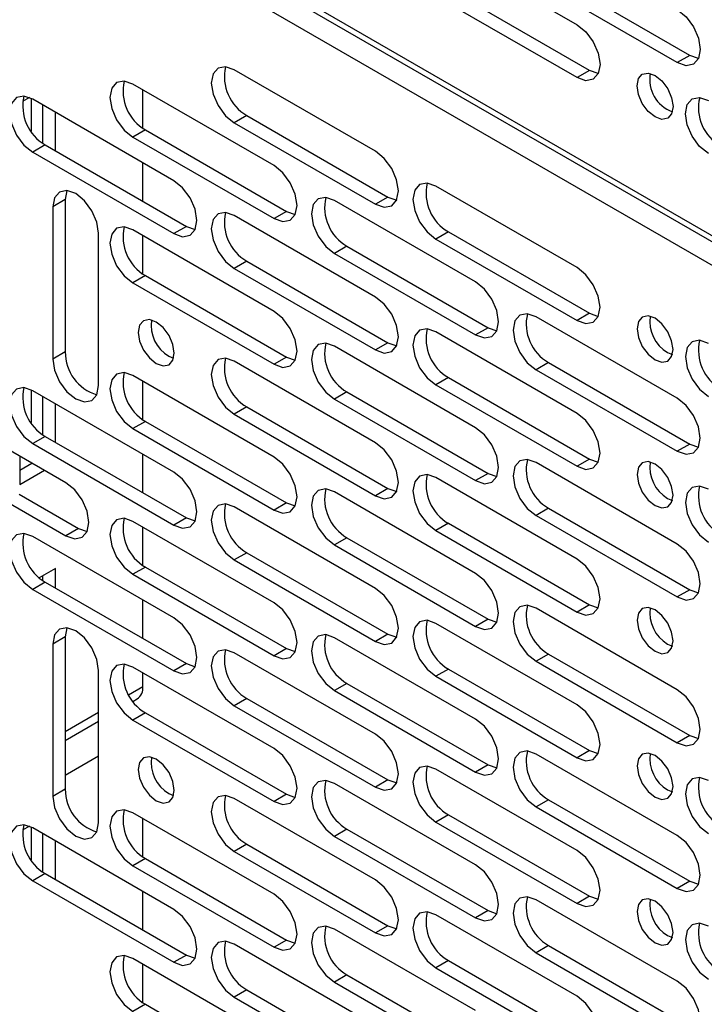
# Model space of a CAD drawing. Units: inches. Extents: x 2.5 to 82.6, y -1 to 53.9.
# Drawn here: x 70 to 72.3, y 36.9 to 40.2 of the extents above; entities that cross this region are included whole.
import ezdxf

# ---------------------------------------------------------------- set-up
doc = ezdxf.new("R2010")
doc.units = ezdxf.units.IN
doc.header["$MEASUREMENT"] = 0

msp = doc.modelspace()

# ---------------------------------------------------------------- linework, layer by layer
at = {"color": 8, "linetype": 'Continuous', "lineweight": 25, "ltscale": 5}
for p, q in [((70.2391, 40.7388), (77.383, 36.6147)), ((77.383, 36.5144), (70.2391, 40.6384)), ((70.0664, 39.9789), (70.0664, 39.8687)), ((70.0664, 38.9991), (70.0664, 38.8889)), ((70.0664, 38.7543), (70.0664, 38.7511)), ((70.3943, 37.9739), (70.442, 38.0014)), ((70.1814, 37.8509), (70.2934, 37.9156)), ((70.2934, 37.7674), (70.1814, 37.7027)), ((70.0664, 37.5293), (70.0664, 37.4191))]:
    msp.add_line(p, q, dxfattribs=at)
at = {"color": 7, "linetype": 'Continuous', "lineweight": 25, "ltscale": 5}
for p, q in [((70.2518, 40.7107), (77.383, 36.5939)), ((71.4267, 40.5003), (71.9011, 40.2264)), ((72.2799, 40.1233), (71.8055, 40.3972)), ((72.2378, 40.099), (71.7634, 40.3729)), ((71.9011, 40.0484), (71.4267, 40.3223)), ((71.9432, 40.0727), (71.4688, 40.3466)), ((72.2799, 40.1233), (72.2378, 40.099)), ((72.3092, 40.1131), (72.2799, 40.1233)), ((71.2237, 39.8009), (70.7493, 40.0748)), ((71.9432, 40.0727), (71.9011, 40.0484)), ((71.9725, 40.0625), (71.9432, 40.0727)), ((70.883, 39.7527), (70.4086, 40.0266)), ((70.442, 39.8784), (70.442, 40.0073)), ((70.0609, 39.9814), (70.0376, 39.9679)), ((70.5463, 39.7021), (70.0719, 39.976)), ((70.1065, 39.827), (70.1065, 39.956)), ((70.1486, 39.8023), (70.1486, 39.9317)), ((70.7913, 39.9211), (70.7493, 39.8968)), ((70.7913, 39.9211), (71.2658, 39.6472)), ((70.7493, 39.8968), (71.2237, 39.6229)), ((70.4506, 39.8728), (70.4086, 39.8485)), ((70.4506, 39.8728), (70.9251, 39.5989)), ((70.1139, 39.8222), (70.0719, 39.798)), ((70.1139, 39.8222), (70.5884, 39.5483)), ((70.4086, 39.8485), (70.883, 39.5746)), ((70.0719, 39.798), (70.5463, 39.5241)), ((70.442, 39.6329), (70.442, 39.7623)), ((70.1871, 39.6688), (70.1814, 39.6384)), ((71.9011, 39.4099), (71.4267, 39.6838)), ((70.1814, 39.6384), (70.1393, 39.6141)), ((70.1814, 39.6384), (70.1814, 39.1264)), ((71.5604, 39.3616), (71.086, 39.6355)), ((71.2658, 39.6472), (71.2237, 39.6229)), ((71.2658, 39.6472), (71.295, 39.637)), ((70.1393, 39.6141), (70.1393, 39.1021)), ((70.9251, 39.5989), (70.883, 39.5746)), ((70.9251, 39.5989), (70.9543, 39.5887)), ((71.2237, 39.311), (70.7493, 39.5849)), ((70.2934, 39.0131), (70.2934, 39.5251)), ((70.883, 39.2627), (70.4086, 39.5366)), ((70.5884, 39.5483), (70.5463, 39.5241)), ((70.5884, 39.5483), (70.6176, 39.5381)), ((71.4688, 39.5301), (71.4267, 39.5058)), ((71.4688, 39.5301), (71.9432, 39.2562)), ((70.442, 39.3885), (70.442, 39.5173)), ((71.4267, 39.5058), (71.9011, 39.2319)), ((71.128, 39.4818), (71.086, 39.4575)), ((71.086, 39.4575), (71.5604, 39.1836)), ((71.128, 39.4818), (71.6025, 39.2079)), ((70.7913, 39.4312), (70.7493, 39.4069)), ((70.7913, 39.4312), (71.2658, 39.1573)), ((70.7493, 39.4069), (71.2237, 39.133)), ((70.4506, 39.3829), (70.4086, 39.3586)), ((70.4086, 39.3586), (70.883, 39.0847)), ((70.4506, 39.3829), (70.9251, 39.109)), ((72.2378, 38.9705), (71.7634, 39.2444)), ((71.9432, 39.2562), (71.9011, 39.2319)), ((71.9432, 39.2562), (71.9725, 39.2459)), ((71.9011, 38.9199), (71.4267, 39.1938)), ((71.6025, 39.2079), (71.5604, 39.1836)), ((71.6025, 39.2079), (71.6318, 39.1976)), ((71.2658, 39.1573), (71.2237, 39.133)), ((71.2658, 39.1573), (71.295, 39.1471)), ((70.1814, 39.1264), (70.1393, 39.1021)), ((71.5604, 38.8717), (71.086, 39.1456)), ((70.5294, 39.1117), (70.5455, 39.1049)), ((71.2237, 38.8211), (70.7493, 39.095)), ((70.9251, 39.109), (70.883, 39.0847)), ((70.9251, 39.109), (70.9543, 39.0988)), ((72.2052, 39.1241), (72.2214, 39.1173)), ((71.8055, 39.0907), (71.7634, 39.0664)), ((71.7634, 39.0664), (72.2378, 38.7925)), ((71.8055, 39.0907), (72.2799, 38.8168)), ((70.883, 38.7728), (70.4086, 39.0467)), ((70.442, 38.8985), (70.442, 39.0274)), ((71.4688, 39.0401), (71.4267, 39.0158)), ((71.4688, 39.0401), (71.9432, 38.7662)), ((70.5463, 38.7222), (70.0719, 38.9961)), ((71.128, 38.9919), (71.086, 38.9676)), ((71.128, 38.9919), (71.6025, 38.7179)), ((71.4267, 39.0158), (71.9011, 38.7419)), ((70.1065, 38.8471), (70.1065, 38.9761)), ((71.086, 38.9676), (71.5604, 38.6937)), ((70.1486, 38.8224), (70.1486, 38.9518)), ((70.7913, 38.9413), (70.7493, 38.917)), ((70.7913, 38.9413), (71.2658, 38.6674)), ((70.4506, 38.893), (70.4086, 38.8687)), ((70.4506, 38.893), (70.9251, 38.6191)), ((70.7493, 38.917), (71.2237, 38.6431)), ((70.4086, 38.8687), (70.883, 38.5948)), ((70.1139, 38.8424), (70.0719, 38.8181)), ((70.1139, 38.8424), (70.5884, 38.5685)), ((70.1835, 38.6867), (69.9841, 38.8018)), ((70.0719, 38.8181), (70.5463, 38.5442)), ((72.2799, 38.8168), (72.2378, 38.7925)), ((72.2799, 38.8168), (72.3092, 38.8066)), ((70.0283, 38.7763), (70.0283, 38.6806)), ((70.442, 38.653), (70.442, 38.7824)), ((71.9432, 38.7662), (71.9011, 38.7419)), ((71.9432, 38.7662), (71.9725, 38.756)), ((70.0283, 38.7292), (70.0692, 38.7527)), ((70.0283, 38.6806), (70.1112, 38.7284)), ((72.2378, 38.4806), (71.7634, 38.7545)), ((71.9011, 38.43), (71.4267, 38.7039)), ((71.6025, 38.7179), (71.5604, 38.6937)), ((71.6025, 38.7179), (71.6318, 38.7077)), ((71.2658, 38.6674), (71.2237, 38.6431)), ((71.2658, 38.6674), (71.295, 38.6571)), ((70.0261, 38.6481), (70.2255, 38.533)), ((71.5604, 38.3817), (71.086, 38.6556)), ((72.2052, 38.6342), (72.2214, 38.6274)), ((69.9841, 38.6238), (70.1835, 38.5087)), ((71.2237, 38.3312), (70.7493, 38.6051)), ((70.9251, 38.6191), (70.883, 38.5948)), ((70.9251, 38.6191), (70.9543, 38.6089)), ((71.8055, 38.6008), (71.7634, 38.5765)), ((71.8055, 38.6008), (72.2799, 38.3269)), ((70.5884, 38.5685), (70.5463, 38.5442)), ((70.5884, 38.5685), (70.6176, 38.5583)), ((71.7634, 38.5765), (72.2378, 38.3026)), ((70.2255, 38.533), (70.1835, 38.5087)), ((70.2255, 38.533), (70.2548, 38.5228)), ((70.883, 38.2829), (70.4086, 38.5568)), ((70.442, 38.4086), (70.442, 38.5375)), ((71.4688, 38.5502), (71.4267, 38.5259)), ((71.4688, 38.5502), (71.9432, 38.2763)), ((70.5463, 38.2323), (70.0719, 38.5062)), ((71.128, 38.5019), (71.086, 38.4776)), ((71.128, 38.5019), (71.6025, 38.228)), ((71.4267, 38.5259), (71.9011, 38.252)), ((71.086, 38.4776), (71.5604, 38.2037)), ((70.7913, 38.4513), (70.7493, 38.4271)), ((70.7913, 38.4513), (71.2658, 38.1774)), ((70.1486, 38.3989), (70.0938, 38.3672)), ((70.1486, 38.3325), (70.1486, 38.3989)), ((70.4506, 38.4031), (70.4086, 38.3788)), ((70.4506, 38.4031), (70.9251, 38.1292)), ((70.7493, 38.4271), (71.2237, 38.1531)), ((70.1065, 38.3572), (70.1065, 38.3746)), ((70.4086, 38.3788), (70.883, 38.1049)), ((70.1139, 38.3525), (70.0719, 38.3282)), ((70.1139, 38.3525), (70.5884, 38.0786)), ((70.0719, 38.3282), (70.5463, 38.0543)), ((72.2799, 38.3269), (72.2378, 38.3026)), ((72.2799, 38.3269), (72.3092, 38.3167)), ((70.442, 38.1631), (70.442, 38.2925)), ((72.2378, 37.9907), (71.7634, 38.2646)), ((71.9432, 38.2763), (71.9011, 38.252)), ((71.9432, 38.2763), (71.9725, 38.2661)), ((70.1871, 38.1991), (70.1814, 38.1686)), ((71.9011, 37.9401), (71.4267, 38.214)), ((71.6025, 38.228), (71.5604, 38.2037)), ((71.6025, 38.228), (71.6318, 38.2178)), ((70.1814, 38.1686), (70.1393, 38.1443)), ((70.1814, 38.1686), (70.1814, 37.6567)), ((71.5604, 37.8918), (71.086, 38.1657)), ((71.2658, 38.1774), (71.2237, 38.1531)), ((71.2658, 38.1774), (71.295, 38.1672)), ((70.1393, 38.1443), (70.1393, 37.6324)), ((72.2052, 38.1443), (72.2214, 38.1375)), ((71.2237, 37.8412), (70.7493, 38.1151)), ((70.9251, 38.1292), (70.883, 38.1049)), ((70.9251, 38.1292), (70.9543, 38.1189)), ((71.8055, 38.1109), (71.7634, 38.0866)), ((71.8055, 38.1109), (72.2799, 37.837)), ((70.883, 37.793), (70.4086, 38.0669)), ((70.5884, 38.0786), (70.5463, 38.0543)), ((70.5884, 38.0786), (70.6176, 38.0683)), ((71.7634, 38.0866), (72.2378, 37.8127)), ((70.2934, 37.5434), (70.2934, 38.0553)), ((70.442, 38.0014), (70.442, 38.0476)), ((71.4688, 38.0603), (71.4267, 38.036)), ((71.4267, 38.036), (71.9011, 37.7621)), ((71.4688, 38.0603), (71.9432, 37.7864)), ((71.128, 38.012), (71.086, 37.9877)), ((71.128, 38.012), (71.6025, 37.7381)), ((71.086, 37.9877), (71.5604, 37.7138)), ((70.4088, 37.9515), (70.4232, 37.9598)), ((70.7913, 37.9614), (70.7493, 37.9371)), ((70.7493, 37.9371), (71.2237, 37.6632)), ((70.7913, 37.9614), (71.2658, 37.6875)), ((70.4506, 37.9131), (70.4086, 37.8889)), ((70.4506, 37.9131), (70.9251, 37.6392)), ((70.1814, 37.8202), (70.2934, 37.8849)), ((70.4086, 37.8889), (70.883, 37.6149)), ((72.2799, 37.837), (72.2378, 37.8127)), ((72.2799, 37.837), (72.3092, 37.8267)), ((72.2378, 37.5008), (71.7634, 37.7747)), ((71.9432, 37.7864), (71.9011, 37.7621)), ((71.9432, 37.7864), (71.9725, 37.7762)), ((71.6025, 37.7381), (71.5604, 37.7138)), ((71.6025, 37.7381), (71.6318, 37.7279)), ((71.9011, 37.4502), (71.4267, 37.7241)), ((71.5604, 37.4019), (71.086, 37.6758)), ((71.2658, 37.6875), (71.2237, 37.6632)), ((71.2658, 37.6875), (71.295, 37.6773)), ((70.1814, 37.6567), (70.1393, 37.6324)), ((70.5294, 37.6419), (70.5455, 37.6351)), ((70.9251, 37.6392), (70.883, 37.6149)), ((70.9251, 37.6392), (70.9543, 37.629)), ((72.2052, 37.6543), (72.2214, 37.6475)), ((71.2237, 37.3513), (70.7493, 37.6252)), ((71.8055, 37.6209), (71.7634, 37.5967)), ((71.8055, 37.6209), (72.2799, 37.347)), ((70.883, 37.303), (70.4086, 37.5769)), ((71.4688, 37.5704), (71.4267, 37.5461)), ((71.4688, 37.5704), (71.9432, 37.2965)), ((71.7634, 37.5967), (72.2378, 37.3228)), ((70.442, 37.4288), (70.442, 37.5576)), ((71.4267, 37.5461), (71.9011, 37.2722)), ((70.0609, 37.5317), (70.0376, 37.5183)), ((70.5463, 37.2524), (70.0719, 37.5263)), ((70.1065, 37.3773), (70.1065, 37.5064)), ((71.128, 37.5221), (71.086, 37.4978)), ((71.128, 37.5221), (71.6025, 37.2482)), ((70.1486, 37.3526), (70.1486, 37.4821)), ((70.7913, 37.4715), (70.7493, 37.4472)), ((70.7913, 37.4715), (71.2658, 37.1976)), ((71.086, 37.4978), (71.5604, 37.2239)), ((70.7493, 37.4472), (71.2237, 37.1733)), ((70.4506, 37.4232), (70.4086, 37.3989)), ((70.4506, 37.4232), (70.9251, 37.1493)), ((70.1139, 37.3726), (70.0719, 37.3483)), ((70.1139, 37.3726), (70.5884, 37.0987)), ((70.4086, 37.3989), (70.883, 37.125)), ((70.0719, 37.3483), (70.5463, 37.0744)), ((72.2799, 37.347), (72.2378, 37.3228)), ((72.2799, 37.347), (72.3092, 37.3368)), ((70.442, 37.1832), (70.442, 37.3127)), ((72.2378, 37.0108), (71.7634, 37.2847)), ((71.9432, 37.2965), (71.9011, 37.2722)), ((71.9432, 37.2965), (71.9725, 37.2862)), ((71.6025, 37.2482), (71.5604, 37.2239)), ((71.6025, 37.2482), (71.6318, 37.2379)), ((71.9011, 36.9602), (71.4267, 37.2342)), ((71.5604, 36.912), (71.086, 37.1859)), ((71.2658, 37.1976), (71.2237, 37.1733)), ((71.2658, 37.1976), (71.295, 37.1874)), ((70.9251, 37.1493), (70.883, 37.125)), ((70.9251, 37.1493), (70.9543, 37.1391)), ((72.2052, 37.1644), (72.2214, 37.1576)), ((71.2237, 36.8614), (70.7493, 37.1353)), ((71.8055, 37.131), (71.7634, 37.1067)), ((71.7634, 37.1067), (72.2378, 36.8328)), ((71.8055, 37.131), (72.2799, 36.8571)), ((70.883, 36.8131), (70.4086, 37.087)), ((70.5884, 37.0987), (70.5463, 37.0744)), ((70.5884, 37.0987), (70.6176, 37.0885)), ((71.4688, 37.0804), (71.4267, 37.0561)), ((71.4688, 37.0804), (71.9432, 36.8065)), ((70.442, 36.9388), (70.442, 37.0677)), ((71.4267, 37.0561), (71.9011, 36.7822)), ((71.128, 37.0322), (71.086, 37.0079)), ((71.086, 37.0079), (71.5604, 36.734)), ((71.128, 37.0322), (71.6025, 36.7583)), ((70.7913, 36.9816), (70.7493, 36.9573)), ((70.7913, 36.9816), (71.2658, 36.7077)), ((70.7493, 36.9573), (71.2237, 36.6834)), ((70.4506, 36.9333), (70.4086, 36.909)), ((70.4506, 36.9333), (70.9251, 36.6594))]:
    msp.add_line(p, q, dxfattribs=at)
at = {"color": 7, "linetype": 'Continuous', "lineweight": 25, "ltscale": 5, "flags": 128}
for points in [[(72.2378, 40.277), (72.2673, 40.2532), (72.2923, 40.2195), (72.3091, 40.1809), (72.3149, 40.1435), (72.3091, 40.1128), (72.2923, 40.0936), (72.2673, 40.0887), (72.2378, 40.099)], [(71.9011, 40.2264), (71.9306, 40.2026), (71.9556, 40.1689), (71.9724, 40.1304), (71.9782, 40.0929), (71.9724, 40.0622), (71.9556, 40.043), (71.9306, 40.0382), (71.9011, 40.0484)], [(70.7493, 40.0748), (70.7198, 40.0851), (70.6948, 40.0802), (70.6781, 40.061), (70.6722, 40.0303), (70.6781, 39.9929), (70.6948, 39.9544), (70.7198, 39.9206), (70.7493, 39.8968)], [(72.1631, 40.056), (72.1863, 40.0373), (72.2059, 40.0109), (72.219, 39.9806), (72.2236, 39.9513), (72.219, 39.9272), (72.2059, 39.9121), (72.1863, 39.9083), (72.1631, 39.9164), (72.14, 39.935), (72.1204, 39.9615), (72.1073, 39.9917), (72.1027, 40.0211), (72.1073, 40.0451), (72.1204, 40.0602), (72.14, 40.064), (72.1631, 40.056)], [(70.4086, 40.0266), (70.3791, 40.0368), (70.3541, 40.0319), (70.3374, 40.0127), (70.3315, 39.982), (70.3374, 39.9446), (70.3541, 39.9061), (70.3791, 39.8724), (70.4086, 39.8485)], [(70.0719, 39.976), (70.0424, 39.9862), (70.0174, 39.9814), (70.0007, 39.9621), (69.9948, 39.9315), (70.0007, 39.894), (70.0174, 39.8555), (70.0424, 39.8218), (70.0719, 39.798)], [(72.3424, 39.7937), (72.3129, 39.8175), (72.2879, 39.8512), (72.2712, 39.8897), (72.2653, 39.9272), (72.2712, 39.9579), (72.2879, 39.9771), (72.3129, 39.9819), (72.3424, 39.9717)], [(71.2237, 39.6229), (71.2532, 39.6127), (71.2782, 39.6175), (71.2949, 39.6368), (71.3008, 39.6674), (71.2949, 39.7049), (71.2782, 39.7434), (71.2532, 39.7771), (71.2237, 39.8009)], [(70.883, 39.5746), (70.9125, 39.5644), (70.9375, 39.5693), (70.9542, 39.5885), (70.9601, 39.6192), (70.9542, 39.6566), (70.9375, 39.6951), (70.9125, 39.7288), (70.883, 39.7527)], [(70.5463, 39.5241), (70.5758, 39.5138), (70.6008, 39.5187), (70.6175, 39.5379), (70.6234, 39.5686), (70.6175, 39.606), (70.6008, 39.6445), (70.5758, 39.6783), (70.5463, 39.7021)], [(71.4267, 39.6838), (71.3972, 39.694), (71.3722, 39.6892), (71.3555, 39.6699), (71.3496, 39.6393), (71.3555, 39.6018), (71.3722, 39.5633), (71.3972, 39.5296), (71.4267, 39.5058)], [(70.2934, 39.5251), (70.2876, 39.5626), (70.2709, 39.6011), (70.2458, 39.6348), (70.2164, 39.6586), (70.1869, 39.6689), (70.1619, 39.664), (70.1451, 39.6448), (70.1393, 39.6141)], [(71.086, 39.6355), (71.0565, 39.6457), (71.0315, 39.6409), (71.0148, 39.6217), (71.0089, 39.591), (71.0148, 39.5535), (71.0315, 39.515), (71.0565, 39.4813), (71.086, 39.4575)], [(70.7493, 39.5849), (70.7198, 39.5952), (70.6948, 39.5903), (70.6781, 39.5711), (70.6722, 39.5404), (70.6781, 39.503), (70.6948, 39.4644), (70.7198, 39.4307), (70.7493, 39.4069)], [(70.4086, 39.5366), (70.3791, 39.5469), (70.3541, 39.542), (70.3374, 39.5228), (70.3315, 39.4921), (70.3374, 39.4547), (70.3541, 39.4162), (70.3791, 39.3824), (70.4086, 39.3586)], [(71.9011, 39.2319), (71.9306, 39.2216), (71.9556, 39.2265), (71.9724, 39.2457), (71.9782, 39.2764), (71.9724, 39.3138), (71.9556, 39.3523), (71.9306, 39.3861), (71.9011, 39.4099)], [(71.5604, 39.1836), (71.5899, 39.1733), (71.6149, 39.1782), (71.6316, 39.1974), (71.6375, 39.2281), (71.6316, 39.2655), (71.6149, 39.3041), (71.5899, 39.3378), (71.5604, 39.3616)], [(71.2237, 39.133), (71.2532, 39.1227), (71.2782, 39.1276), (71.2949, 39.1468), (71.3008, 39.1775), (71.2949, 39.215), (71.2782, 39.2535), (71.2532, 39.2872), (71.2237, 39.311)], [(70.883, 39.0847), (70.9125, 39.0745), (70.9375, 39.0793), (70.9542, 39.0986), (70.9601, 39.1292), (70.9542, 39.1667), (70.9375, 39.2052), (70.9125, 39.2389), (70.883, 39.2627)], [(70.4873, 39.0874), (70.5104, 39.0794), (70.53, 39.0832), (70.5431, 39.0983), (70.5477, 39.1223), (70.5431, 39.1517), (70.53, 39.1819), (70.5104, 39.2084), (70.4873, 39.227), (70.4642, 39.2351), (70.4445, 39.2313), (70.4314, 39.2162), (70.4268, 39.1921), (70.4314, 39.1627), (70.4445, 39.1325), (70.4642, 39.1061), (70.4873, 39.0874)], [(71.7634, 39.2444), (71.7339, 39.2547), (71.7089, 39.2498), (71.6922, 39.2306), (71.6863, 39.1999), (71.6922, 39.1625), (71.7089, 39.124), (71.7339, 39.0902), (71.7634, 39.0664)], [(72.1631, 39.0998), (72.1863, 39.0918), (72.2059, 39.0956), (72.219, 39.1107), (72.2236, 39.1347), (72.219, 39.1641), (72.2059, 39.1943), (72.1863, 39.2208), (72.1631, 39.2394), (72.14, 39.2475), (72.1204, 39.2437), (72.1073, 39.2286), (72.1027, 39.2045), (72.1073, 39.1752), (72.1204, 39.1449), (72.14, 39.1185), (72.1631, 39.0998)], [(71.4267, 39.1938), (71.3972, 39.2041), (71.3722, 39.1992), (71.3555, 39.18), (71.3496, 39.1493), (71.3555, 39.1119), (71.3722, 39.0734), (71.3972, 39.0396), (71.4267, 39.0158)], [(72.3424, 39.1551), (72.3129, 39.1654), (72.2879, 39.1605), (72.2712, 39.1413), (72.2653, 39.1106), (72.2712, 39.0732), (72.2879, 39.0347), (72.3129, 39.0009), (72.3424, 38.9771)], [(71.086, 39.1456), (71.0565, 39.1558), (71.0315, 39.151), (71.0148, 39.1317), (71.0089, 39.1011), (71.0148, 39.0636), (71.0315, 39.0251), (71.0565, 38.9914), (71.086, 38.9676)], [(70.1393, 39.1021), (70.1451, 39.0647), (70.1619, 39.0262), (70.1869, 38.9924), (70.2164, 38.9686), (70.2458, 38.9584), (70.2709, 38.9632), (70.2876, 38.9825), (70.2934, 39.0131)], [(70.7493, 39.095), (70.7198, 39.1052), (70.6948, 39.1004), (70.6781, 39.0811), (70.6722, 39.0505), (70.6781, 39.013), (70.6948, 38.9745), (70.7198, 38.9408), (70.7493, 38.917)], [(70.4086, 39.0467), (70.3791, 39.057), (70.3541, 39.0521), (70.3374, 39.0329), (70.3315, 39.0022), (70.3374, 38.9648), (70.3541, 38.9262), (70.3791, 38.8925), (70.4086, 38.8687)], [(70.0719, 38.9961), (70.0424, 39.0064), (70.0174, 39.0015), (70.0007, 38.9823), (69.9948, 38.9516), (70.0007, 38.9142), (70.0174, 38.8756), (70.0424, 38.8419), (70.0719, 38.8181)], [(72.2378, 38.7925), (72.2673, 38.7823), (72.2923, 38.7871), (72.3091, 38.8064), (72.3149, 38.837), (72.3091, 38.8745), (72.2923, 38.913), (72.2673, 38.9467), (72.2378, 38.9705)], [(71.9011, 38.7419), (71.9306, 38.7317), (71.9556, 38.7365), (71.9724, 38.7558), (71.9782, 38.7864), (71.9724, 38.8239), (71.9556, 38.8624), (71.9306, 38.8961), (71.9011, 38.9199)], [(71.5604, 38.6937), (71.5899, 38.6834), (71.6149, 38.6883), (71.6316, 38.7075), (71.6375, 38.7382), (71.6316, 38.7756), (71.6149, 38.8141), (71.5899, 38.8479), (71.5604, 38.8717)], [(71.2237, 38.6431), (71.2532, 38.6328), (71.2782, 38.6377), (71.2949, 38.6569), (71.3008, 38.6876), (71.2949, 38.725), (71.2782, 38.7635), (71.2532, 38.7973), (71.2237, 38.8211)], [(70.883, 38.5948), (70.9125, 38.5845), (70.9375, 38.5894), (70.9542, 38.6086), (70.9601, 38.6393), (70.9542, 38.6768), (70.9375, 38.7153), (70.9125, 38.749), (70.883, 38.7728)], [(71.7634, 38.7545), (71.7339, 38.7648), (71.7089, 38.7599), (71.6922, 38.7407), (71.6863, 38.71), (71.6922, 38.6726), (71.7089, 38.634), (71.7339, 38.6003), (71.7634, 38.5765)], [(72.1631, 38.6099), (72.1863, 38.6018), (72.2059, 38.6057), (72.219, 38.6207), (72.2236, 38.6448), (72.219, 38.6742), (72.2059, 38.7044), (72.1863, 38.7308), (72.1631, 38.7495), (72.14, 38.7576), (72.1204, 38.7537), (72.1073, 38.7387), (72.1027, 38.7146), (72.1073, 38.6852), (72.1204, 38.655), (72.14, 38.6286), (72.1631, 38.6099)], [(70.5463, 38.5442), (70.5758, 38.534), (70.6008, 38.5388), (70.6175, 38.558), (70.6234, 38.5887), (70.6175, 38.6262), (70.6008, 38.6647), (70.5758, 38.6984), (70.5463, 38.7222)], [(71.4267, 38.7039), (71.3972, 38.7142), (71.3722, 38.7093), (71.3555, 38.6901), (71.3496, 38.6594), (71.3555, 38.622), (71.3722, 38.5834), (71.3972, 38.5497), (71.4267, 38.5259)], [(70.1835, 38.5087), (70.213, 38.4985), (70.238, 38.5033), (70.2547, 38.5226), (70.2605, 38.5532), (70.2547, 38.5907), (70.238, 38.6292), (70.213, 38.6629), (70.1835, 38.6867)], [(71.086, 38.6556), (71.0565, 38.6659), (71.0315, 38.661), (71.0148, 38.6418), (71.0089, 38.6111), (71.0148, 38.5737), (71.0315, 38.5352), (71.0565, 38.5014), (71.086, 38.4776)], [(72.3424, 38.6652), (72.3129, 38.6755), (72.2879, 38.6706), (72.2712, 38.6514), (72.2653, 38.6207), (72.2712, 38.5833), (72.2879, 38.5447), (72.3129, 38.511), (72.3424, 38.4872)], [(70.7493, 38.6051), (70.7198, 38.6153), (70.6948, 38.6105), (70.6781, 38.5912), (70.6722, 38.5606), (70.6781, 38.5231), (70.6948, 38.4846), (70.7198, 38.4509), (70.7493, 38.4271)], [(70.4086, 38.5568), (70.3791, 38.567), (70.3541, 38.5622), (70.3374, 38.5429), (70.3315, 38.5123), (70.3374, 38.4748), (70.3541, 38.4363), (70.3791, 38.4026), (70.4086, 38.3788)], [(70.0719, 38.5062), (70.0424, 38.5164), (70.0174, 38.5116), (70.0007, 38.4924), (69.9948, 38.4617), (70.0007, 38.4242), (70.0174, 38.3857), (70.0424, 38.352), (70.0719, 38.3282)], [(72.2378, 38.3026), (72.2673, 38.2923), (72.2923, 38.2972), (72.3091, 38.3164), (72.3149, 38.3471), (72.3091, 38.3846), (72.2923, 38.4231), (72.2673, 38.4568), (72.2378, 38.4806)], [(71.9011, 38.252), (71.9306, 38.2418), (71.9556, 38.2466), (71.9724, 38.2658), (71.9782, 38.2965), (71.9724, 38.334), (71.9556, 38.3725), (71.9306, 38.4062), (71.9011, 38.43)], [(71.5604, 38.2037), (71.5899, 38.1935), (71.6149, 38.1983), (71.6316, 38.2176), (71.6375, 38.2482), (71.6316, 38.2857), (71.6149, 38.3242), (71.5899, 38.3579), (71.5604, 38.3817)], [(71.2237, 38.1531), (71.2532, 38.1429), (71.2782, 38.1478), (71.2949, 38.167), (71.3008, 38.1977), (71.2949, 38.2351), (71.2782, 38.2736), (71.2532, 38.3074), (71.2237, 38.3312)], [(70.883, 38.1049), (70.9125, 38.0946), (70.9375, 38.0995), (70.9542, 38.1187), (70.9601, 38.1494), (70.9542, 38.1868), (70.9375, 38.2253), (70.9125, 38.2591), (70.883, 38.2829)], [(71.7634, 38.2646), (71.7339, 38.2748), (71.7089, 38.27), (71.6922, 38.2508), (71.6863, 38.2201), (71.6922, 38.1826), (71.7089, 38.1441), (71.7339, 38.1104), (71.7634, 38.0866)], [(72.1631, 38.12), (72.1863, 38.1119), (72.2059, 38.1157), (72.219, 38.1308), (72.2236, 38.1549), (72.219, 38.1842), (72.2059, 38.2145), (72.1863, 38.2409), (72.1631, 38.2596), (72.14, 38.2676), (72.1204, 38.2638), (72.1073, 38.2487), (72.1027, 38.2247), (72.1073, 38.1953), (72.1204, 38.1651), (72.14, 38.1386), (72.1631, 38.12)], [(70.5463, 38.0543), (70.5758, 38.044), (70.6008, 38.0489), (70.6175, 38.0681), (70.6234, 38.0988), (70.6175, 38.1362), (70.6008, 38.1748), (70.5758, 38.2085), (70.5463, 38.2323)], [(70.2934, 38.0553), (70.2876, 38.0928), (70.2709, 38.1313), (70.2458, 38.165), (70.2164, 38.1888), (70.1869, 38.1991), (70.1619, 38.1942), (70.1451, 38.175), (70.1393, 38.1443)], [(71.4267, 38.214), (71.3972, 38.2243), (71.3722, 38.2194), (71.3555, 38.2002), (71.3496, 38.1695), (71.3555, 38.132), (71.3722, 38.0935), (71.3972, 38.0598), (71.4267, 38.036)], [(71.086, 38.1657), (71.0565, 38.176), (71.0315, 38.1711), (71.0148, 38.1519), (71.0089, 38.1212), (71.0148, 38.0838), (71.0315, 38.0452), (71.0565, 38.0115), (71.086, 37.9877)], [(70.7493, 38.1151), (70.7198, 38.1254), (70.6948, 38.1205), (70.6781, 38.1013), (70.6722, 38.0706), (70.6781, 38.0332), (70.6948, 37.9947), (70.7198, 37.9609), (70.7493, 37.9371)], [(70.4086, 38.0669), (70.3791, 38.0771), (70.3541, 38.0723), (70.3374, 38.053), (70.3315, 38.0223), (70.3374, 37.9849), (70.3541, 37.9464), (70.3791, 37.9127), (70.4086, 37.8889)], [(72.2378, 37.8127), (72.2673, 37.8024), (72.2923, 37.8073), (72.3091, 37.8265), (72.3149, 37.8572), (72.3091, 37.8946), (72.2923, 37.9332), (72.2673, 37.9669), (72.2378, 37.9907)], [(71.9011, 37.7621), (71.9306, 37.7518), (71.9556, 37.7567), (71.9724, 37.7759), (71.9782, 37.8066), (71.9724, 37.844), (71.9556, 37.8826), (71.9306, 37.9163), (71.9011, 37.9401)], [(71.5604, 37.7138), (71.5899, 37.7036), (71.6149, 37.7084), (71.6316, 37.7276), (71.6375, 37.7583), (71.6316, 37.7958), (71.6149, 37.8343), (71.5899, 37.868), (71.5604, 37.8918)], [(71.2237, 37.6632), (71.2532, 37.653), (71.2782, 37.6578), (71.2949, 37.6771), (71.3008, 37.7077), (71.2949, 37.7452), (71.2782, 37.7837), (71.2532, 37.8174), (71.2237, 37.8412)], [(70.883, 37.6149), (70.9125, 37.6047), (70.9375, 37.6096), (70.9542, 37.6288), (70.9601, 37.6595), (70.9542, 37.6969), (70.9375, 37.7354), (70.9125, 37.7692), (70.883, 37.793)], [(71.7634, 37.7747), (71.7339, 37.7849), (71.7089, 37.7801), (71.6922, 37.7608), (71.6863, 37.7302), (71.6922, 37.6927), (71.7089, 37.6542), (71.7339, 37.6205), (71.7634, 37.5967)], [(72.1631, 37.63), (72.1863, 37.622), (72.2059, 37.6258), (72.219, 37.6409), (72.2236, 37.665), (72.219, 37.6943), (72.2059, 37.7245), (72.1863, 37.751), (72.1631, 37.7697), (72.14, 37.7777), (72.1204, 37.7739), (72.1073, 37.7588), (72.1027, 37.7348), (72.1073, 37.7054), (72.1204, 37.6752), (72.14, 37.6487), (72.1631, 37.63)], [(70.4873, 37.6176), (70.5104, 37.6096), (70.53, 37.6134), (70.5431, 37.6285), (70.5477, 37.6525), (70.5431, 37.6819), (70.53, 37.7121), (70.5104, 37.7386), (70.4873, 37.7573), (70.4642, 37.7653), (70.4445, 37.7615), (70.4314, 37.7464), (70.4268, 37.7223), (70.4314, 37.693), (70.4445, 37.6628), (70.4642, 37.6363), (70.4873, 37.6176)], [(71.4267, 37.7241), (71.3972, 37.7343), (71.3722, 37.7295), (71.3555, 37.7102), (71.3496, 37.6796), (71.3555, 37.6421), (71.3722, 37.6036), (71.3972, 37.5699), (71.4267, 37.5461)], [(71.086, 37.6758), (71.0565, 37.686), (71.0315, 37.6812), (71.0148, 37.662), (71.0089, 37.6313), (71.0148, 37.5938), (71.0315, 37.5553), (71.0565, 37.5216), (71.086, 37.4978)], [(72.3424, 37.6854), (72.3129, 37.6956), (72.2879, 37.6908), (72.2712, 37.6715), (72.2653, 37.6409), (72.2712, 37.6034), (72.2879, 37.5649), (72.3129, 37.5312), (72.3424, 37.5074)], [(70.7493, 37.6252), (70.7198, 37.6355), (70.6948, 37.6306), (70.6781, 37.6114), (70.6722, 37.5807), (70.6781, 37.5433), (70.6948, 37.5047), (70.7198, 37.471), (70.7493, 37.4472)], [(70.1393, 37.6324), (70.1451, 37.5949), (70.1619, 37.5564), (70.1869, 37.5227), (70.2164, 37.4989), (70.2458, 37.4886), (70.2709, 37.4935), (70.2876, 37.5127), (70.2934, 37.5434)], [(70.4086, 37.5769), (70.3791, 37.5872), (70.3541, 37.5823), (70.3374, 37.5631), (70.3315, 37.5324), (70.3374, 37.495), (70.3541, 37.4565), (70.3791, 37.4227), (70.4086, 37.3989)], [(70.0719, 37.5263), (70.0424, 37.5366), (70.0174, 37.5317), (70.0007, 37.5125), (69.9948, 37.4818), (70.0007, 37.4444), (70.0174, 37.4059), (70.0424, 37.3721), (70.0719, 37.3483)], [(72.2378, 37.3228), (72.2673, 37.3125), (72.2923, 37.3174), (72.3091, 37.3366), (72.3149, 37.3673), (72.3091, 37.4047), (72.2923, 37.4432), (72.2673, 37.477), (72.2378, 37.5008)], [(71.9011, 37.2722), (71.9306, 37.2619), (71.9556, 37.2668), (71.9724, 37.286), (71.9782, 37.3167), (71.9724, 37.3541), (71.9556, 37.3926), (71.9306, 37.4264), (71.9011, 37.4502)], [(71.5604, 37.2239), (71.5899, 37.2136), (71.6149, 37.2185), (71.6316, 37.2377), (71.6375, 37.2684), (71.6316, 37.3058), (71.6149, 37.3444), (71.5899, 37.3781), (71.5604, 37.4019)], [(71.2237, 37.1733), (71.2532, 37.163), (71.2782, 37.1679), (71.2949, 37.1871), (71.3008, 37.2178), (71.2949, 37.2553), (71.2782, 37.2938), (71.2532, 37.3275), (71.2237, 37.3513)], [(70.883, 37.125), (70.9125, 37.1148), (70.9375, 37.1196), (70.9542, 37.1389), (70.9601, 37.1695), (70.9542, 37.207), (70.9375, 37.2455), (70.9125, 37.2792), (70.883, 37.303)], [(71.7634, 37.2847), (71.7339, 37.295), (71.7089, 37.2901), (71.6922, 37.2709), (71.6863, 37.2402), (71.6922, 37.2028), (71.7089, 37.1643), (71.7339, 37.1305), (71.7634, 37.1067)], [(72.1631, 37.1401), (72.1863, 37.1321), (72.2059, 37.1359), (72.219, 37.151), (72.2236, 37.175), (72.219, 37.2044), (72.2059, 37.2346), (72.1863, 37.2611), (72.1631, 37.2797), (72.14, 37.2878), (72.1204, 37.284), (72.1073, 37.2689), (72.1027, 37.2448), (72.1073, 37.2155), (72.1204, 37.1852), (72.14, 37.1588), (72.1631, 37.1401)], [(70.5463, 37.0744), (70.5758, 37.0642), (70.6008, 37.069), (70.6175, 37.0883), (70.6234, 37.1189), (70.6175, 37.1564), (70.6008, 37.1949), (70.5758, 37.2286), (70.5463, 37.2524)], [(71.4267, 37.2342), (71.3972, 37.2444), (71.3722, 37.2395), (71.3555, 37.2203), (71.3496, 37.1896), (71.3555, 37.1522), (71.3722, 37.1137), (71.3972, 37.0799), (71.4267, 37.0561)], [(72.3424, 37.1955), (72.3129, 37.2057), (72.2879, 37.2008), (72.2712, 37.1816), (72.2653, 37.1509), (72.2712, 37.1135), (72.2879, 37.075), (72.3129, 37.0412), (72.3424, 37.0174)], [(71.086, 37.1859), (71.0565, 37.1961), (71.0315, 37.1913), (71.0148, 37.172), (71.0089, 37.1414), (71.0148, 37.1039), (71.0315, 37.0654), (71.0565, 37.0317), (71.086, 37.0079)], [(70.7493, 37.1353), (70.7198, 37.1455), (70.6948, 37.1407), (70.6781, 37.1214), (70.6722, 37.0908), (70.6781, 37.0533), (70.6948, 37.0148), (70.7198, 36.9811), (70.7493, 36.9573)], [(70.4086, 37.087), (70.3791, 37.0973), (70.3541, 37.0924), (70.3374, 37.0732), (70.3315, 37.0425), (70.3374, 37.0051), (70.3541, 36.9665), (70.3791, 36.9328), (70.4086, 36.909)], [(72.2378, 36.8328), (72.2673, 36.8226), (72.2923, 36.8274), (72.3091, 36.8467), (72.3149, 36.8773), (72.3091, 36.9148), (72.2923, 36.9533), (72.2673, 36.987), (72.2378, 37.0108)], [(71.9011, 36.7822), (71.9306, 36.772), (71.9556, 36.7768), (71.9724, 36.7961), (71.9782, 36.8267), (71.9724, 36.8642), (71.9556, 36.9027), (71.9306, 36.9364), (71.9011, 36.9602)]]:
    msp.add_lwpolyline(points, dxfattribs=at)
at = {"color": 7, "linetype": 'Continuous', "lineweight": 25, "ltscale": 25}
for centre, radius, start, end in [((70.867, 40.0515), 0.1508, 167.1404, 239.8741), ((72.2606, 40.0425), 0.1155, 169.8665, 250.1282), ((70.5263, 40.0032), 0.1508, 167.1404, 239.8741), ((70.1896, 39.9526), 0.1508, 167.1404, 239.8741), ((72.4573, 39.9471), 0.1483, 166.4351, 240.5794), ((71.5444, 39.6604), 0.1508, 167.1404, 239.8741), ((71.2037, 39.6122), 0.1508, 167.1404, 239.8741), ((70.867, 39.5616), 0.1508, 167.1404, 239.8741), ((70.5263, 39.5133), 0.1508, 167.1404, 239.8741), ((70.5917, 39.2164), 0.1218, 171.7563, 239.2403), ((71.8811, 39.2211), 0.1508, 167.1404, 239.8741), ((72.2675, 39.2288), 0.1218, 171.7563, 239.2403), ((71.5444, 39.1705), 0.1508, 167.1404, 239.8741), ((72.4601, 39.1318), 0.1508, 167.1404, 239.8741), ((70.3296, 39.1249), 0.1483, 179.42, 253.5602), ((71.2037, 39.1222), 0.1508, 167.1404, 239.8741), ((70.867, 39.0717), 0.1508, 167.1404, 239.8741), ((70.5263, 39.0234), 0.1508, 167.1404, 239.8741), ((70.1896, 38.9728), 0.1508, 167.1404, 239.8741), ((71.8811, 38.7312), 0.1508, 167.1404, 239.8741), ((72.2675, 38.7388), 0.1218, 171.7563, 239.2403), ((71.5444, 38.6806), 0.1508, 167.1404, 239.8741), ((71.2037, 38.6323), 0.1508, 167.1404, 239.8741), ((72.4601, 38.6419), 0.1508, 167.1404, 239.8741), ((70.867, 38.5817), 0.1508, 167.1404, 239.8741), ((70.5263, 38.5335), 0.1508, 167.1404, 239.8741), ((70.1896, 38.4829), 0.1508, 167.1404, 239.8741), ((71.8811, 38.2413), 0.1508, 167.1404, 239.8741), ((72.2675, 38.2489), 0.1218, 171.7563, 239.2403), ((71.5444, 38.1907), 0.1508, 167.1404, 239.8741), ((71.2037, 38.1424), 0.1508, 167.1404, 239.8741), ((70.867, 38.0918), 0.1508, 167.1404, 239.8741), ((70.5263, 38.0435), 0.1508, 167.1404, 239.8741), ((70.3988, 37.9959), 0.0435, 304.0564, 7.2558), ((71.8811, 37.7513), 0.1508, 167.1404, 239.8741), ((72.2675, 37.759), 0.1218, 171.7563, 239.2403), ((70.5917, 37.7466), 0.1218, 171.7563, 239.2403), ((71.5444, 37.7007), 0.1508, 167.1404, 239.8741), ((71.2037, 37.6525), 0.1508, 167.1404, 239.8741), ((72.4601, 37.662), 0.1508, 167.1404, 239.8741), ((70.3296, 37.6551), 0.1483, 179.42, 253.5602), ((70.867, 37.6019), 0.1508, 167.1404, 239.8741), ((70.5263, 37.5536), 0.1508, 167.1404, 239.8741), ((70.1896, 37.503), 0.1508, 167.1404, 239.8741), ((71.8811, 37.2614), 0.1508, 167.1404, 239.8741), ((72.2675, 37.2691), 0.1218, 171.7563, 239.2403), ((71.5444, 37.2108), 0.1508, 167.1404, 239.8741), ((72.4601, 37.1721), 0.1508, 167.1404, 239.8741), ((71.2037, 37.1625), 0.1508, 167.1404, 239.8741), ((70.867, 37.112), 0.1508, 167.1404, 239.8741), ((70.5263, 37.0637), 0.1508, 167.1404, 239.8741)]:
    msp.add_arc(centre, radius, start, end, dxfattribs=at)

doc.saveas('drawing.dxf')
